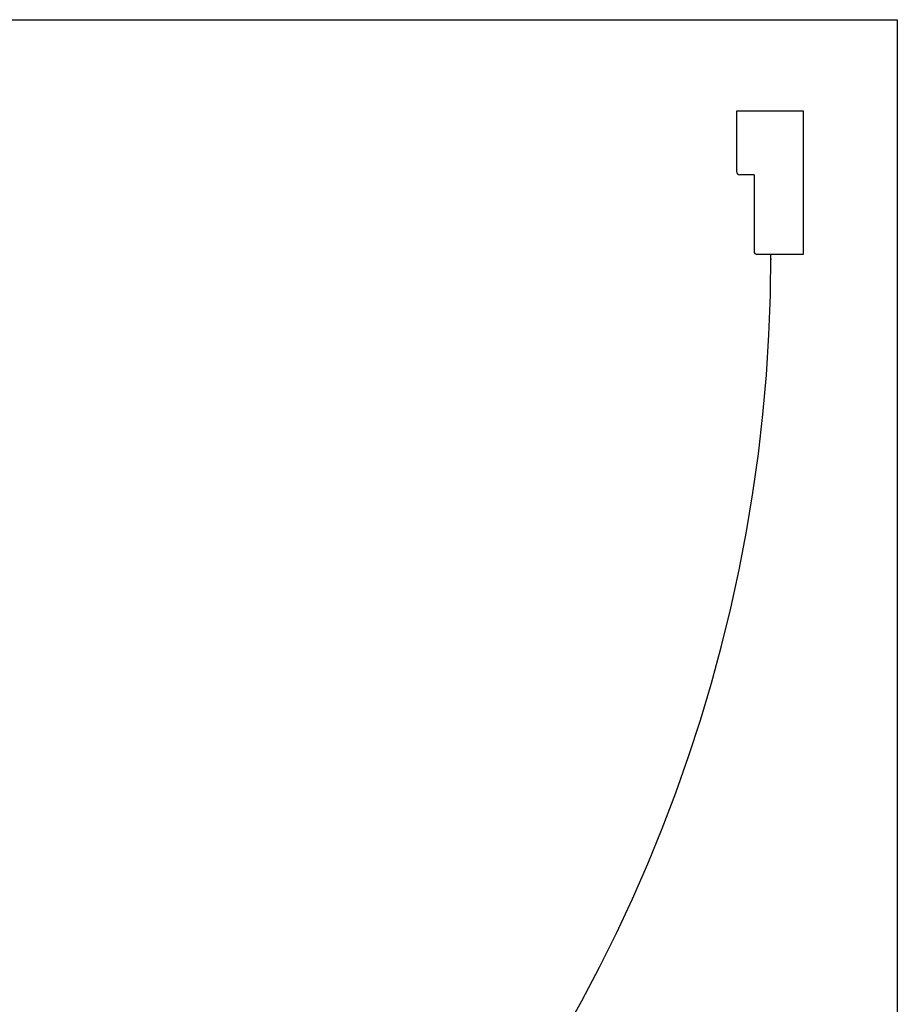
# Model space of a CAD drawing. Extents: x -1605 to 2695, y -1687 to 800.
# Drawn here: x 2104 to 2655, y 181 to 800 of the extents above; entities that cross this region are included whole.
import ezdxf

# ---------------------------------------------------------------- set-up
doc = ezdxf.new("R2010")
doc.units = 0
doc.layers.get('0').update_dxf_attribs({"linetype": 'CONTINUOUS'})
doc.layers.add('1', color=7, linetype='CONTINUOUS')
doc.styles.add('CONVERTER_11', font='txt.shx', dxfattribs={"width": 0.9})
doc.dimstyles.new('ME10_DIM_13', dxfattribs={"dimtxt": 3.5, "dimasz": 3.5, "dimexe": 1, "dimexo": 1.5, "dimgap": 2, "dimtad": 1, "dimdec": 3, "dimtxsty": 'CONVERTER_11', "dimsah": 1, "dimcen": 0.09, "dimse1": 1, "dimse2": 1, "dimclrd": 1, "dimclre": 1, "dimclrt": 3, "dimazin": 3, "dimtfac": 1, "dimtdec": 4, "dimtix": 1, "dimtmove": 0, "dimatfit": 3, "dimtolj": 1, "dimtzin": 0})

# ---------------------------------------------------------------- blocks, each defined once
blk = doc.blocks.new('SCASSO_MONTANTE_S0043___67', base_point=(1508.24, 652.49))
at = {"color": 7, "linetype": 'CONTINUOUS'}
for p, q in [((1543.24, 688.49), (1543.24, 670.49)), ((1543.24, 670.49), (1543.24, 654.49)), ((1541.24, 652.49), (1508.24, 652.49))]:
    blk.add_line(p, q, dxfattribs=at)
blk.add_arc((1541.24, 654.49), 2, 270, 360, dxfattribs=at)
blk = doc.blocks.new('PX004196_GRUPPO_N_3_SC__68', base_point=(1508.24, 652.49))
blk.add_blockref('SCASSO_MONTANTE_S0043___67', (1508.24, 652.49))
blk = doc.blocks.new('FRESATE_CERNIERE_TELAI__69', base_point=(1508.24, 652.49))
blk.add_blockref('PX004196_GRUPPO_N_3_SC__68', (1508.24, 652.49))
blk = doc.blocks.new('PX001697_STIPITE_MONTA__70', base_point=(2554.24, 652.49))
at = {"color": 7, "linetype": 'CONTINUOUS'}
for p, q in [((2554.24, 742.49), (2554.24, 704.49)), ((2596.24, 742.49), (2554.24, 742.49)), ((2596.24, 652.49), (2596.24, 742.49)), ((2565.24, 702.49), (2556.24, 702.49)), ((2565.24, 702.49), (2565.24, 654.49)), ((2567.24, 652.49), (2596.24, 652.49))]:
    blk.add_line(p, q, dxfattribs=at)
for centre in [(2556.24, 704.49), (2567.24, 654.49)]:
    blk.add_arc(centre, 2, 180, 270, dxfattribs=at)
blk = doc.blocks.new('TELAIO__71', base_point=(2554.24, 652.49))
blk.add_blockref('PX001697_STIPITE_MONTA__70', (2554.24, 652.49))
blk = doc.blocks.new('PX001692_TELAIO_BATTEN__72', base_point=(1508.24, 652.49))
for name, p in [('TELAIO__71', (2554.24, 652.49)), ('FRESATE_CERNIERE_TELAI__69', (1508.24, 652.49))]:
    blk.add_blockref(name, p)
blk = doc.blocks.new('TKKZ0TEC43200_TECNICO___99', base_point=(1507.24, -364.22))
blk.add_blockref('PX001692_TELAIO_BATTEN__72', (1508.24, 652.49))
blk = doc.blocks.new('*D165')
at = {"layer": '1', "color": 1, "linetype": 'CONTINUOUS'}
blk.add_arc((1591.8, 652.49), 984.05, 270, 0, dxfattribs=at)
at = {"layer": '1', "color": 1}
for points in [[(2576.3, 648.99), (2575.38, 648.99), (2575.85, 652.49)], [(1595.3, -331.09), (1595.3, -332.02), (1591.8, -331.56)]]:
    blk.add_solid(points, dxfattribs=at)
at = {"layer": '1', "color": 3, "insert": (2321.29, -4.99), "char_height": 3.5, "attachment_point": 7, "rotation": 48.19691, "style": 'CONVERTER_11'}
blk.add_mtext('90{\\Fgdt;~}', dxfattribs=at)
blk = doc.blocks.new('GEN8', base_point=(2054.2438, 671.721))
blk.add_blockref('TKKZ0TEC43200_TECNICO___99', (1507.2438, -364.2161))
at = {"layer": '1'}
dim = blk.add_angular_dim_3p(base=(2287.6294, -43.3401), center=(1591.8026, 652.4867), p1=(1591.8026, -284.2161), p2=(2567.2438, 652.4867), dimstyle='ME10_DIM_13', dxfattribs=at)
dim.commit()
dim.dimension.update_dxf_attribs({"geometry": '*D165', "text_midpoint": (2322.5557, -0.9529)})

msp = doc.modelspace()

# ---------------------------------------------------------------- linework, layer by layer
at = {"layer": '1', "color": 7, "linetype": 'CONTINUOUS'}
for p, q in [((-1605.18, 799.91), (2655.26, 799.91)), ((2655.26, 799.91), (2655.26, -1674.69))]:
    msp.add_line(p, q, dxfattribs=at)

# ---------------------------------------------------------------- block references
msp.add_blockref('GEN8', (2054.24, 671.72))

doc.saveas('drawing.dxf')
